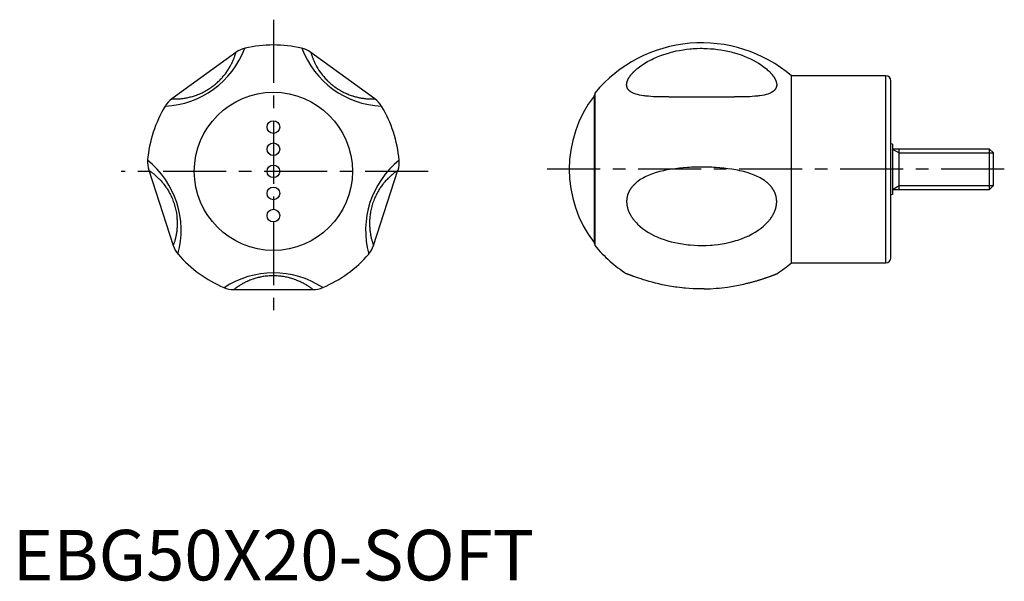
# Model space of a CAD drawing. Extents: x 1 to 196, y 0 to 111.
import ezdxf

# ---------------------------------------------------------------- set-up
doc = ezdxf.new("R2010")
doc.units = 0
doc.header["$LTSCALE"] = 10
doc.header["$MEASUREMENT"] = 0
doc.linetypes.add('CENTER', pattern=[2, 1.25, -0.25, 0.25, -0.25])
doc.layers.get('0').update_dxf_attribs({"linetype": 'CONTINUOUS'})
doc.layers.add('1', color=1, linetype='CENTER')
doc.layers.add('3', color=3, linetype='CONTINUOUS')
doc.styles.add('Standard1', font='ARIAL.TTF')

msp = doc.modelspace()

# ---------------------------------------------------------------- linework, layer by layer
for p, q in [((44.18, 104.48), (31.5, 95.27)), ((71.67, 95.28), (59.01, 104.48)), ((172.87, 99.84), (154.17, 99.84)), ((154.17, 62.84), (154.17, 99.84)), ((172.87, 62.84), (172.87, 99.84)), ((173.87, 63.84), (173.87, 98.84)), ((115.09, 95.85), (115.09, 66.84)), ((115.29, 66.18), (115.29, 96.5)), ((129.86, 95.66), (142.92, 95.66)), ((174.17, 86.34), (173.87, 86.41)), ((174.17, 86.34), (174.17, 76.34)), ((193.4, 85.34), (174.17, 85.34)), ((175.5, 77.34), (175.5, 85.34)), ((194.17, 84.58), (193.4, 85.34)), ((193.4, 77.34), (193.4, 85.34)), ((194.17, 78.11), (194.17, 84.58)), ((26.93, 81.14), (31.76, 66.27)), ((71.44, 66.29), (76.27, 81.16)), ((193.4, 77.34), (194.17, 78.11)), ((174.17, 76.34), (173.87, 76.28)), ((174.17, 77.34), (193.4, 77.34)), ((154.17, 62.84), (172.87, 62.84)), ((43.76, 57.54), (59.43, 57.54))]:
    msp.add_line(p, q)
for points in [[(129.88, 95.66), (129.6, 95.66), (129.04, 95.66), (128.49, 95.67), (128.22, 95.67), (127.94, 95.68), (127.4, 95.69), (126.87, 95.71), (126.36, 95.74), (125.85, 95.78), (125.36, 95.83), (125.13, 95.85), (124.9, 95.88), (124.46, 95.95), (124.06, 96.03), (123.68, 96.12), (123.33, 96.22), (123.01, 96.34), (122.86, 96.4), (122.72, 96.46), (122.56, 96.55), (122.51, 96.57), (122.47, 96.6), (122.45, 96.61), (122.43, 96.62), (122.39, 96.65), (122.35, 96.68), (122.31, 96.7), (122.27, 96.73), (122.23, 96.76), (122.21, 96.77), (122.19, 96.79), (122.15, 96.82), (122.12, 96.85), (122.1, 96.86), (122.08, 96.88), (122.05, 96.91), (122.02, 96.94), (122, 96.96), (121.99, 96.97), (121.95, 97.01), (121.92, 97.04), (121.9, 97.08), (121.87, 97.11), (121.84, 97.14), (121.83, 97.16), (121.81, 97.18), (121.79, 97.22), (121.77, 97.25), (121.74, 97.29), (121.72, 97.33), (121.7, 97.37), (121.69, 97.39), (121.68, 97.41), (121.67, 97.45), (121.65, 97.49), (121.64, 97.51), (121.63, 97.53), (121.62, 97.57), (121.61, 97.61), (121.6, 97.63), (121.59, 97.65), (121.58, 97.69), (121.57, 97.74), (121.56, 97.78), (121.56, 97.82), (121.55, 97.87), (121.55, 97.89), (121.55, 97.91), (121.54, 97.96), (121.54, 98), (121.54, 98.05), (121.54, 98.1), (121.54, 98.14), (121.54, 98.17), (121.54, 98.19), (121.55, 98.24), (121.55, 98.29), (121.56, 98.34), (121.57, 98.39), (121.58, 98.43), (121.58, 98.46), (121.59, 98.48), (121.6, 98.53), (121.61, 98.58), (121.62, 98.63), (121.64, 98.68), (121.65, 98.73), (121.66, 98.76), (121.67, 98.78), (121.69, 98.84), (121.71, 98.89), (121.73, 98.94), (121.75, 98.99), (121.77, 99.04), (121.79, 99.07), (121.8, 99.09), (121.82, 99.14), (121.85, 99.2), (121.86, 99.22), (121.88, 99.25), (121.91, 99.3), (121.93, 99.35), (121.95, 99.38), (121.96, 99.4), (122, 99.46), (122.03, 99.51), (122.06, 99.56), (122.1, 99.62), (122.13, 99.67), (122.15, 99.7), (122.17, 99.72), (122.21, 99.78), (122.25, 99.83), (122.29, 99.88), (122.33, 99.94), (122.37, 99.99), (122.39, 100.02), (122.41, 100.05), (122.46, 100.1), (122.51, 100.16), (122.55, 100.21), (122.6, 100.27), (122.65, 100.32), (122.67, 100.35), (122.7, 100.38), (122.75, 100.43), (122.8, 100.49), (122.86, 100.54), (122.91, 100.6), (122.96, 100.65), (122.99, 100.68), (123.02, 100.71), (123.08, 100.77), (123.14, 100.82), (123.35, 101.02), (123.55, 101.19), (123.75, 101.35), (124.18, 101.69), (124.65, 102.01), (125.15, 102.34), (125.68, 102.65), (126.25, 102.95), (126.54, 103.1), (126.84, 103.25), (127.46, 103.52), (128.08, 103.77), (128.72, 104.01), (129.37, 104.22), (130.02, 104.42), (130.35, 104.51), (130.68, 104.59), (131.35, 104.75), (132.02, 104.88), (132.7, 104.99), (133.38, 105.09), (134.06, 105.17), (134.4, 105.2), (134.74, 105.22), (135.43, 105.26), (136.11, 105.28), (136.46, 105.28), (136.8, 105.27), (137.48, 105.25), (138.17, 105.21), (138.51, 105.19), (138.85, 105.15), (139.53, 105.07), (140.21, 104.97), (140.88, 104.86), (141.55, 104.72), (142.22, 104.56), (142.55, 104.47), (142.88, 104.38), (143.53, 104.18), (144.18, 103.97), (144.81, 103.73), (145.43, 103.47), (146.04, 103.2), (146.33, 103.06), (146.61, 102.91), (147.15, 102.62), (147.66, 102.32), (148.14, 102.01), (148.59, 101.69), (149.01, 101.37), (149.21, 101.21), (149.39, 101.05), (149.74, 100.73), (149.93, 100.54), (149.98, 100.49), (150.03, 100.43), (150.05, 100.41), (150.08, 100.38), (150.13, 100.33), (150.17, 100.27), (150.22, 100.22), (150.26, 100.17), (150.31, 100.12), (150.33, 100.09), (150.35, 100.06), (150.39, 100.01), (150.44, 99.96), (150.48, 99.91), (150.51, 99.85), (150.55, 99.8), (150.57, 99.78), (150.59, 99.75), (150.63, 99.7), (150.66, 99.64), (150.7, 99.59), (150.73, 99.54), (150.76, 99.49), (150.78, 99.46), (150.8, 99.44), (150.83, 99.38), (150.86, 99.33), (150.87, 99.31), (150.88, 99.28), (150.91, 99.23), (150.94, 99.18), (150.95, 99.15), (150.96, 99.12), (150.99, 99.07), (151.01, 99.02), (151.04, 98.97), (151.06, 98.92), (151.08, 98.87), (151.09, 98.84), (151.1, 98.82), (151.11, 98.77), (151.13, 98.71), (151.15, 98.66), (151.16, 98.61), (151.17, 98.56), (151.18, 98.54), (151.19, 98.51), (151.2, 98.46), (151.21, 98.41), (151.22, 98.36), (151.22, 98.32), (151.23, 98.27), (151.23, 98.24), (151.23, 98.22), (151.24, 98.17), (151.24, 98.13), (151.24, 98.08), (151.24, 98.03), (151.24, 97.99), (151.24, 97.96), (151.24, 97.94), (151.23, 97.9), (151.23, 97.85), (151.22, 97.81), (151.21, 97.76), (151.2, 97.72), (151.2, 97.7), (151.19, 97.68), (151.18, 97.64), (151.17, 97.59), (151.16, 97.57), (151.16, 97.55), (151.14, 97.51), (151.12, 97.47), (151.12, 97.45), (151.11, 97.43), (151.09, 97.39), (151.07, 97.35), (151.05, 97.31), (151.03, 97.28), (151, 97.24), (150.99, 97.22), (150.98, 97.2), (150.95, 97.17), (150.93, 97.13), (150.9, 97.1), (150.87, 97.06), (150.84, 97.03), (150.83, 97.01), (150.81, 97), (150.78, 96.96), (150.75, 96.93), (150.73, 96.92), (150.72, 96.9), (150.68, 96.87), (150.65, 96.84), (150.63, 96.82), (150.61, 96.81), (150.58, 96.78), (150.54, 96.75), (150.5, 96.72), (150.46, 96.7), (150.42, 96.67), (150.4, 96.66), (150.38, 96.64), (150.34, 96.62), (150.3, 96.59), (150.25, 96.56), (150.21, 96.54), (150.16, 96.52), (150.14, 96.5), (150.12, 96.49), (150.07, 96.47), (150.02, 96.44), (150, 96.43), (149.85, 96.37), (149.52, 96.24), (149.16, 96.14), (148.77, 96.04), (148.35, 95.96), (147.9, 95.89), (147.66, 95.85), (147.42, 95.83), (146.93, 95.78), (146.42, 95.74), (145.9, 95.71), (145.37, 95.69), (144.83, 95.68), (144.56, 95.67), (144.29, 95.67), (143.74, 95.66), (143.18, 95.66), (142.9, 95.66)], [(31.51, 95.27), (31.51, 95.27), (31.6, 95.27), (31.7, 95.26), (31.81, 95.26), (31.92, 95.26), (32.04, 95.26), (32.1, 95.26), (32.17, 95.26), (32.3, 95.26), (32.44, 95.26), (32.51, 95.27), (32.59, 95.27), (32.74, 95.28), (32.9, 95.29), (32.98, 95.29), (33.06, 95.3), (33.23, 95.31), (33.4, 95.33), (33.58, 95.35), (33.76, 95.38), (33.95, 95.4), (34.04, 95.42), (34.14, 95.43), (34.33, 95.47), (34.53, 95.51), (34.73, 95.55), (34.94, 95.6), (35.14, 95.65), (35.25, 95.67), (35.35, 95.7), (35.56, 95.76), (35.77, 95.82), (35.99, 95.89), (36.2, 95.96), (36.41, 96.04), (36.52, 96.08), (36.63, 96.12), (36.84, 96.21), (37.06, 96.3), (37.28, 96.4), (37.5, 96.5), (37.72, 96.61), (37.83, 96.67), (37.95, 96.73), (38.17, 96.85), (38.4, 96.98), (38.62, 97.11), (38.85, 97.25), (39.07, 97.4), (39.18, 97.47), (39.29, 97.55), (39.5, 97.7), (39.71, 97.86), (39.82, 97.94), (39.92, 98.03), (40.13, 98.19), (40.32, 98.36), (40.42, 98.45), (40.52, 98.53), (40.7, 98.7), (40.88, 98.87), (41.05, 99.05), (41.22, 99.22), (41.38, 99.39), (41.45, 99.48), (41.53, 99.56), (41.68, 99.74), (41.82, 99.91), (41.96, 100.08), (42.1, 100.26), (42.23, 100.43), (42.29, 100.52), (42.35, 100.61), (42.47, 100.78), (42.59, 100.96), (42.7, 101.13), (42.81, 101.3), (42.91, 101.48), (42.96, 101.56), (43.01, 101.65), (43.1, 101.81), (43.19, 101.98), (43.27, 102.14), (43.36, 102.3), (43.43, 102.46), (43.47, 102.54), (43.5, 102.61), (43.57, 102.77), (43.64, 102.91), (43.7, 103.06), (43.75, 103.2), (43.81, 103.33), (43.83, 103.4), (43.86, 103.47), (43.9, 103.59), (43.95, 103.72), (43.97, 103.77), (43.99, 103.83), (44.02, 103.94), (44.06, 104.05), (44.07, 104.1), (44.09, 104.15), (44.12, 104.24), (44.14, 104.33), (44.17, 104.42), (44.19, 104.48)], [(59.01, 104.48), (59.02, 104.47), (59.04, 104.39), (59.07, 104.29), (59.1, 104.19), (59.13, 104.08), (59.17, 103.97), (59.19, 103.91), (59.21, 103.85), (59.25, 103.72), (59.3, 103.59), (59.32, 103.52), (59.35, 103.45), (59.4, 103.31), (59.46, 103.16), (59.49, 103.09), (59.52, 103.01), (59.59, 102.86), (59.66, 102.7), (59.73, 102.53), (59.81, 102.37), (59.9, 102.2), (59.94, 102.11), (59.98, 102.03), (60.08, 101.85), (60.17, 101.68), (60.28, 101.5), (60.38, 101.32), (60.5, 101.14), (60.55, 101.05), (60.61, 100.96), (60.73, 100.77), (60.86, 100.59), (60.99, 100.41), (61.12, 100.23), (61.26, 100.05), (61.33, 99.96), (61.41, 99.87), (61.56, 99.7), (61.71, 99.52), (61.87, 99.34), (62.04, 99.16), (62.21, 98.98), (62.3, 98.9), (62.39, 98.81), (62.57, 98.63), (62.77, 98.46), (62.97, 98.28), (63.17, 98.11), (63.38, 97.95), (63.48, 97.86), (63.59, 97.78), (63.8, 97.63), (64.02, 97.48), (64.13, 97.4), (64.24, 97.33), (64.46, 97.19), (64.68, 97.05), (64.79, 96.98), (64.9, 96.92), (65.12, 96.8), (65.34, 96.68), (65.56, 96.57), (65.77, 96.47), (65.98, 96.37), (66.09, 96.32), (66.19, 96.28), (66.41, 96.19), (66.61, 96.1), (66.82, 96.03), (67.03, 95.95), (67.24, 95.88), (67.34, 95.85), (67.44, 95.82), (67.65, 95.76), (67.85, 95.7), (68.05, 95.65), (68.25, 95.6), (68.44, 95.55), (68.54, 95.53), (68.63, 95.51), (68.82, 95.48), (69.01, 95.44), (69.19, 95.41), (69.36, 95.39), (69.54, 95.36), (69.62, 95.35), (69.71, 95.34), (69.87, 95.32), (70.03, 95.31), (70.19, 95.29), (70.34, 95.28), (70.49, 95.27), (70.56, 95.27), (70.63, 95.27), (70.76, 95.26), (70.89, 95.26), (70.95, 95.26), (71.01, 95.26), (71.13, 95.26), (71.24, 95.26), (71.3, 95.26), (71.35, 95.26), (71.45, 95.26), (71.54, 95.26), (71.63, 95.26), (71.69, 95.27)], [(26.92, 81.16), (26.93, 81.16), (27, 81.11), (27.08, 81.06), (27.17, 81), (27.26, 80.93), (27.36, 80.86), (27.41, 80.82), (27.46, 80.79), (27.57, 80.71), (27.68, 80.62), (27.74, 80.58), (27.79, 80.53), (27.91, 80.43), (28.04, 80.33), (28.1, 80.28), (28.16, 80.23), (28.29, 80.12), (28.42, 80), (28.55, 79.88), (28.68, 79.75), (28.82, 79.62), (28.89, 79.55), (28.96, 79.48), (29.09, 79.34), (29.23, 79.19), (29.37, 79.04), (29.51, 78.88), (29.64, 78.72), (29.71, 78.64), (29.78, 78.55), (29.91, 78.38), (30.05, 78.21), (30.18, 78.03), (30.31, 77.84), (30.44, 77.66), (30.5, 77.56), (30.56, 77.46), (30.69, 77.27), (30.81, 77.07), (30.93, 76.86), (31.05, 76.65), (31.16, 76.43), (31.22, 76.31), (31.27, 76.2), (31.38, 75.97), (31.49, 75.73), (31.6, 75.49), (31.69, 75.24), (31.79, 75), (31.83, 74.87), (31.88, 74.75), (31.96, 74.49), (32.04, 74.24), (32.07, 74.11), (32.11, 73.99), (32.18, 73.73), (32.24, 73.48), (32.27, 73.35), (32.29, 73.23), (32.34, 72.98), (32.39, 72.74), (32.42, 72.5), (32.46, 72.26), (32.48, 72.03), (32.5, 71.91), (32.51, 71.8), (32.52, 71.57), (32.54, 71.35), (32.55, 71.12), (32.56, 70.9), (32.56, 70.69), (32.56, 70.58), (32.56, 70.47), (32.55, 70.26), (32.54, 70.05), (32.53, 69.84), (32.52, 69.64), (32.5, 69.44), (32.49, 69.34), (32.48, 69.24), (32.46, 69.05), (32.43, 68.87), (32.4, 68.69), (32.37, 68.51), (32.34, 68.34), (32.33, 68.25), (32.31, 68.17), (32.28, 68.01), (32.24, 67.85), (32.21, 67.7), (32.17, 67.55), (32.13, 67.41), (32.11, 67.34), (32.1, 67.27), (32.06, 67.14), (32.02, 67.02), (32, 66.96), (31.99, 66.9), (31.95, 66.79), (31.91, 66.68), (31.9, 66.63), (31.88, 66.58), (31.85, 66.49), (31.82, 66.4), (31.79, 66.32), (31.77, 66.26)], [(76.28, 81.17), (76.27, 81.16), (76.2, 81.11), (76.12, 81.06), (76.03, 81), (75.94, 80.93), (75.84, 80.86), (75.79, 80.83), (75.74, 80.79), (75.63, 80.71), (75.52, 80.62), (75.46, 80.58), (75.4, 80.53), (75.29, 80.44), (75.16, 80.34), (75.1, 80.28), (75.04, 80.23), (74.91, 80.12), (74.78, 80), (74.65, 79.88), (74.51, 79.75), (74.38, 79.62), (74.31, 79.55), (74.24, 79.49), (74.11, 79.34), (73.97, 79.2), (73.83, 79.04), (73.69, 78.89), (73.56, 78.72), (73.49, 78.64), (73.42, 78.56), (73.28, 78.39), (73.15, 78.21), (73.02, 78.03), (72.89, 77.85), (72.76, 77.66), (72.7, 77.56), (72.64, 77.47), (72.51, 77.27), (72.39, 77.07), (72.27, 76.86), (72.15, 76.65), (72.04, 76.43), (71.98, 76.32), (71.92, 76.2), (71.81, 75.97), (71.71, 75.73), (71.6, 75.49), (71.5, 75.25), (71.41, 75), (71.37, 74.87), (71.32, 74.75), (71.24, 74.5), (71.16, 74.24), (71.12, 74.12), (71.09, 73.99), (71.02, 73.73), (70.96, 73.48), (70.93, 73.36), (70.91, 73.23), (70.86, 72.98), (70.81, 72.74), (70.78, 72.5), (70.74, 72.26), (70.72, 72.03), (70.7, 71.92), (70.69, 71.8), (70.67, 71.57), (70.66, 71.35), (70.65, 71.13), (70.64, 70.91), (70.64, 70.69), (70.64, 70.58), (70.64, 70.47), (70.65, 70.26), (70.66, 70.05), (70.67, 69.85), (70.68, 69.64), (70.7, 69.44), (70.71, 69.34), (70.72, 69.25), (70.74, 69.06), (70.77, 68.87), (70.8, 68.69), (70.83, 68.51), (70.86, 68.34), (70.87, 68.26), (70.89, 68.17), (70.92, 68.01), (70.96, 67.85), (70.99, 67.7), (71.03, 67.55), (71.07, 67.41), (71.09, 67.34), (71.1, 67.28), (71.14, 67.15), (71.18, 67.02), (71.2, 66.96), (71.21, 66.9), (71.25, 66.79), (71.28, 66.69), (71.3, 66.64), (71.32, 66.59), (71.35, 66.49), (71.38, 66.41), (71.41, 66.32), (71.43, 66.26)], [(136.39, 81.79), (135.99, 81.78), (135.18, 81.77), (134.37, 81.74), (133.97, 81.72), (133.56, 81.7), (132.76, 81.64), (131.97, 81.56), (131.18, 81.46), (130.4, 81.35), (129.62, 81.22), (129.24, 81.14), (128.86, 81.06), (128.11, 80.88), (127.37, 80.68), (126.66, 80.45), (125.99, 80.19), (125.37, 79.92), (125.07, 79.77), (124.78, 79.62), (124.24, 79.3), (123.75, 78.95), (123.52, 78.77), (123.48, 78.74), (123.41, 78.68), (123.33, 78.62), (123.3, 78.59), (123.26, 78.55), (123.2, 78.49), (123.13, 78.43), (123.06, 78.36), (123, 78.3), (122.93, 78.23), (122.9, 78.2), (122.87, 78.17), (122.81, 78.1), (122.75, 78.04), (122.69, 77.97), (122.64, 77.9), (122.58, 77.83), (122.55, 77.8), (122.53, 77.76), (122.47, 77.7), (122.42, 77.63), (122.4, 77.59), (122.37, 77.56), (122.33, 77.49), (122.28, 77.41), (122.26, 77.38), (122.23, 77.34), (122.19, 77.27), (122.15, 77.2), (122.1, 77.12), (122.06, 77.05), (122.02, 76.97), (122.01, 76.94), (121.99, 76.9), (121.95, 76.82), (121.92, 76.74), (121.88, 76.67), (121.85, 76.59), (121.82, 76.51), (121.81, 76.47), (121.79, 76.43), (121.76, 76.35), (121.74, 76.27), (121.71, 76.18), (121.69, 76.1), (121.67, 76.02), (121.66, 75.98), (121.65, 75.93), (121.63, 75.85), (121.61, 75.76), (121.6, 75.68), (121.58, 75.59), (121.57, 75.5), (121.57, 75.46), (121.56, 75.42), (121.55, 75.33), (121.55, 75.24), (121.54, 75.15), (121.54, 75.07), (121.54, 74.98), (121.54, 74.93), (121.54, 74.89), (121.54, 74.8), (121.55, 74.71), (121.55, 74.67), (121.55, 74.62), (121.56, 74.53), (121.57, 74.45), (121.57, 74.4), (121.58, 74.36), (121.59, 74.27), (121.6, 74.18), (121.62, 74.09), (121.64, 74), (121.66, 73.91), (121.67, 73.86), (121.68, 73.82), (121.7, 73.73), (121.72, 73.64), (121.75, 73.55), (121.78, 73.47), (121.8, 73.38), (121.82, 73.33), (121.83, 73.29), (121.87, 73.2), (121.9, 73.12), (121.93, 73.03), (121.97, 72.95), (122.01, 72.86), (122.02, 72.82), (122.04, 72.78), (122.08, 72.69), (122.12, 72.61), (122.17, 72.53), (122.21, 72.44), (122.25, 72.36), (122.28, 72.32), (122.3, 72.28), (122.35, 72.2), (122.4, 72.12), (122.44, 72.04), (122.5, 71.96), (122.55, 71.88), (122.57, 71.84), (122.6, 71.8), (122.65, 71.72), (122.71, 71.65), (122.74, 71.61), (122.76, 71.57), (122.82, 71.49), (122.88, 71.41), (122.91, 71.38), (122.94, 71.34), (123, 71.26), (123.07, 71.18), (123.13, 71.11), (123.2, 71.03), (123.26, 70.96), (123.3, 70.92), (123.33, 70.88), (123.4, 70.81), (123.47, 70.73), (123.72, 70.48), (124.2, 70.05), (124.71, 69.63), (125.27, 69.24), (125.55, 69.05), (125.85, 68.87), (126.45, 68.53), (127.07, 68.21), (127.7, 67.93), (128.34, 67.67), (128.99, 67.43), (129.33, 67.32), (129.67, 67.22), (130.36, 67.02), (131.08, 66.85), (131.81, 66.7), (132.57, 66.57), (133.34, 66.46), (133.73, 66.42), (134.12, 66.38), (134.91, 66.32), (135.71, 66.28), (136.11, 66.28), (136.5, 66.28), (137.3, 66.29), (138.09, 66.33), (138.49, 66.36), (138.89, 66.4), (139.68, 66.49), (140.46, 66.61), (141.24, 66.75), (142.02, 66.92), (142.78, 67.12), (143.16, 67.23), (143.54, 67.35), (144.29, 67.61), (145.02, 67.9), (145.72, 68.21), (146.38, 68.55), (147, 68.91), (147.3, 69.1), (147.59, 69.29), (148.14, 69.69), (148.65, 70.11), (149.12, 70.54), (149.37, 70.8), (149.44, 70.87), (149.51, 70.95), (149.54, 70.98), (149.57, 71.02), (149.64, 71.1), (149.7, 71.17), (149.76, 71.25), (149.83, 71.32), (149.89, 71.4), (149.92, 71.44), (149.95, 71.48), (150, 71.55), (150.06, 71.63), (150.09, 71.67), (150.11, 71.71), (150.17, 71.79), (150.22, 71.86), (150.25, 71.9), (150.27, 71.94), (150.32, 72.02), (150.37, 72.1), (150.42, 72.18), (150.47, 72.26), (150.51, 72.34), (150.54, 72.38), (150.56, 72.42), (150.6, 72.51), (150.64, 72.59), (150.68, 72.67), (150.72, 72.75), (150.76, 72.84), (150.78, 72.88), (150.8, 72.92), (150.84, 73.01), (150.87, 73.09), (150.9, 73.18), (150.93, 73.26), (150.97, 73.35), (150.98, 73.39), (150.99, 73.44), (151.02, 73.53), (151.05, 73.61), (151.07, 73.7), (151.09, 73.79), (151.12, 73.88), (151.13, 73.92), (151.14, 73.97), (151.15, 74.06), (151.17, 74.15), (151.18, 74.23), (151.2, 74.32), (151.21, 74.41), (151.21, 74.46), (151.22, 74.5), (151.23, 74.59), (151.23, 74.68), (151.23, 74.72), (151.24, 74.77), (151.24, 74.85), (151.24, 74.94), (151.24, 74.99), (151.24, 75.03), (151.24, 75.12), (151.23, 75.2), (151.23, 75.29), (151.22, 75.38), (151.21, 75.47), (151.21, 75.51), (151.2, 75.55), (151.19, 75.64), (151.17, 75.73), (151.16, 75.81), (151.14, 75.89), (151.12, 75.98), (151.11, 76.02), (151.1, 76.06), (151.08, 76.14), (151.05, 76.23), (151.03, 76.31), (151, 76.39), (150.97, 76.47), (150.96, 76.51), (150.94, 76.55), (150.91, 76.63), (150.88, 76.7), (150.85, 76.78), (150.81, 76.86), (150.77, 76.93), (150.76, 76.97), (150.74, 77.01), (150.7, 77.08), (150.66, 77.16), (150.61, 77.23), (150.57, 77.3), (150.53, 77.37), (150.5, 77.41), (150.48, 77.44), (150.43, 77.51), (150.39, 77.58), (150.36, 77.62), (150.34, 77.65), (150.28, 77.72), (150.23, 77.79), (150.2, 77.83), (150.18, 77.86), (150.12, 77.93), (150.07, 77.99), (150.01, 78.06), (149.95, 78.13), (149.89, 78.19), (149.86, 78.22), (149.82, 78.26), (149.76, 78.32), (149.7, 78.39), (149.63, 78.45), (149.56, 78.51), (149.49, 78.57), (149.46, 78.6), (149.42, 78.64), (149.35, 78.7), (149.28, 78.76), (149.24, 78.79), (149.2, 78.82), (149.13, 78.88), (149.05, 78.94), (149.01, 78.97), (148.97, 79), (148.89, 79.05), (148.81, 79.11), (148.52, 79.31), (147.98, 79.63), (147.69, 79.78), (147.4, 79.92), (146.77, 80.2), (146.11, 80.45), (145.41, 80.68), (144.67, 80.88), (143.92, 81.06), (143.54, 81.14), (143.16, 81.22), (142.38, 81.35), (141.6, 81.46), (140.81, 81.56), (140.01, 81.64), (139.21, 81.7), (138.81, 81.72), (138.41, 81.74), (137.6, 81.77), (136.79, 81.78), (136.39, 81.79)], [(121.63, 60.64), (121.6, 60.65), (121.56, 60.66), (121.54, 60.67), (121.54, 60.67)], [(121.93, 60.52), (121.86, 60.55), (121.75, 60.59), (121.7, 60.61), (121.68, 60.62), (121.67, 60.62), (121.66, 60.62), (121.66, 60.63), (121.64, 60.63), (121.63, 60.64), (121.63, 60.64)], [(131.23, 58.05), (130.83, 58.1), (130.05, 58.23), (129.3, 58.37), (128.94, 58.44), (128.58, 58.51), (127.88, 58.67), (127.22, 58.83), (126.59, 58.99), (125.99, 59.16), (125.42, 59.32), (125.16, 59.4), (124.9, 59.48), (124.4, 59.64), (123.95, 59.79), (123.53, 59.93), (123.15, 60.06), (122.95, 60.14), (122.89, 60.16), (122.84, 60.18), (122.81, 60.19), (122.79, 60.2), (122.73, 60.21), (122.68, 60.23), (122.66, 60.24), (122.63, 60.25), (122.58, 60.27), (122.54, 60.29), (122.51, 60.3), (122.49, 60.31), (122.44, 60.32), (122.4, 60.34), (122.36, 60.36), (122.31, 60.37), (122.27, 60.39), (122.25, 60.4), (122.23, 60.4), (122.19, 60.42), (122.15, 60.43), (122.11, 60.45), (122.08, 60.46), (122.04, 60.48), (122.02, 60.48), (122.01, 60.49), (121.97, 60.5), (121.94, 60.51), (121.93, 60.52)], [(136.86, 57.68), (136.96, 57.69), (138.11, 57.72), (139.26, 57.79), (139.83, 57.84), (140.39, 57.9), (141.51, 58.04), (142.61, 58.21), (143.69, 58.41), (144.74, 58.63), (145.35, 58.78), (145.52, 58.82), (145.68, 58.86), (145.77, 58.88), (145.85, 58.9), (146.02, 58.95), (146.18, 58.99), (146.26, 59.01), (146.35, 59.03), (146.51, 59.08), (146.67, 59.12), (146.75, 59.14), (146.83, 59.17), (146.99, 59.21), (147.14, 59.26), (147.3, 59.3), (147.45, 59.35), (147.6, 59.39), (147.68, 59.42), (147.75, 59.44), (147.9, 59.48), (148.04, 59.53), (148.18, 59.57), (148.31, 59.62), (148.45, 59.66), (148.51, 59.68), (148.58, 59.7), (148.7, 59.74), (148.83, 59.79), (148.95, 59.83), (149.07, 59.87), (149.18, 59.91), (149.24, 59.93), (149.29, 59.95), (149.4, 59.98), (149.51, 60.02), (149.61, 60.06), (149.71, 60.09), (149.81, 60.13), (149.86, 60.15), (149.9, 60.16), (150, 60.2), (150.08, 60.23), (150.17, 60.26), (150.25, 60.29), (150.33, 60.32), (150.37, 60.34), (150.41, 60.35), (150.49, 60.38), (150.56, 60.41), (150.59, 60.42), (150.63, 60.43), (150.69, 60.46), (150.75, 60.48), (150.78, 60.49), (150.81, 60.5), (150.87, 60.53), (150.92, 60.55), (150.97, 60.57), (151.01, 60.58), (151.05, 60.6), (151.07, 60.61), (151.09, 60.61), (151.12, 60.63), (151.15, 60.64), (151.18, 60.65), (151.2, 60.66), (151.21, 60.66), (151.22, 60.67), (151.23, 60.67), (151.24, 60.67), (151.24, 60.67), (151.24, 60.67)], [(59.43, 57.54), (59.43, 57.55), (59.36, 57.6), (59.28, 57.66), (59.2, 57.73), (59.11, 57.79), (59.01, 57.86), (58.96, 57.9), (58.91, 57.94), (58.8, 58.01), (58.68, 58.09), (58.62, 58.13), (58.56, 58.18), (58.43, 58.26), (58.3, 58.34), (58.23, 58.39), (58.16, 58.43), (58.02, 58.52), (57.86, 58.61), (57.71, 58.69), (57.55, 58.78), (57.38, 58.87), (57.29, 58.91), (57.21, 58.96), (57.03, 59.04), (56.85, 59.13), (56.66, 59.21), (56.47, 59.29), (56.27, 59.37), (56.17, 59.41), (56.07, 59.45), (55.87, 59.53), (55.66, 59.6), (55.45, 59.67), (55.23, 59.74), (55.01, 59.8), (54.9, 59.83), (54.79, 59.86), (54.57, 59.92), (54.34, 59.97), (54.1, 60.02), (53.86, 60.07), (53.62, 60.11), (53.5, 60.13), (53.37, 60.15), (53.12, 60.18), (52.86, 60.21), (52.59, 60.23), (52.33, 60.25), (52.07, 60.26), (51.93, 60.27), (51.8, 60.27), (51.54, 60.27), (51.27, 60.27), (51.14, 60.26), (51.01, 60.26), (50.74, 60.24), (50.48, 60.22), (50.36, 60.21), (50.23, 60.2), (49.98, 60.17), (49.73, 60.13), (49.49, 60.1), (49.26, 60.05), (49.03, 60.01), (48.91, 59.98), (48.8, 59.96), (48.58, 59.91), (48.36, 59.85), (48.15, 59.79), (47.94, 59.73), (47.73, 59.66), (47.63, 59.63), (47.52, 59.6), (47.32, 59.53), (47.13, 59.45), (46.93, 59.38), (46.75, 59.3), (46.56, 59.22), (46.47, 59.18), (46.38, 59.14), (46.21, 59.06), (46.04, 58.98), (45.88, 58.9), (45.72, 58.82), (45.56, 58.73), (45.49, 58.69), (45.41, 58.65), (45.27, 58.57), (45.13, 58.49), (45, 58.41), (44.87, 58.32), (44.74, 58.25), (44.68, 58.21), (44.63, 58.17), (44.51, 58.09), (44.41, 58.02), (44.36, 57.98), (44.31, 57.95), (44.21, 57.88), (44.12, 57.82), (44.08, 57.78), (44.04, 57.75), (43.96, 57.69), (43.88, 57.64), (43.82, 57.58), (43.76, 57.54)], [(132.84, 57.85), (132.56, 57.88), (132.02, 57.94), (131.49, 58.01), (131.23, 58.05)], [(135.05, 57.71), (134.68, 57.72), (133.94, 57.76), (133.2, 57.82), (132.84, 57.85)], [(136.86, 57.68), (136.56, 57.68), (135.96, 57.68), (135.35, 57.7), (135.05, 57.71)]]:
    msp.add_lwpolyline(points)
for centre, radius in [((51.6, 80.94), 15.65), ((51.6, 89.69), 1.25), ((51.6, 85.32), 1.25), ((51.6, 80.94), 1.25), ((51.6, 76.57), 1.25), ((51.6, 72.19), 1.25)]:
    msp.add_circle(centre, radius)
for centre, radius, start, end in [((29.31, 111.59), 17.79, 272.783, 339.2885), ((47.13, 100.44), 5, 102.9261, 126), ((51.6, 80.94), 25, 77.0617, 102.9333), ((56.07, 100.44), 5, 54, 77.0739), ((73.85, 111.61), 17.79, 200.783, 267.2885), ((136.39, 78.88), 27.49, 49.6887, 140.1351), ((172.87, 98.84), 1, 0, 90), ((134.03, 81.34), 23.86, 142.5655, 217.4345), ((114.29, 96.45), 1, 322.5655, 0), ((51.6, 80.94), 25, 149.0275, 174.9798), ((34.44, 91.22), 5, 126, 149.0741), ((68.75, 91.22), 5, 31.059, 54.3245), ((51.6, 80.94), 25, 5.0564, 30.9834), ((31.68, 82.71), 5, 175.0699, 198.3043), ((15.55, 69.26), 17.79, 344.7115, 51.217), ((87.65, 69.26), 17.79, 128.783, 195.2885), ((71.52, 82.71), 5, 342, 5.0739), ((114.29, 66.23), 1, 0, 37.4345), ((36.52, 67.8), 5, 198, 220.9163), ((51.6, 80.94), 25, 221.0424, 246.9468), ((51.6, 80.94), 25, 293.0402, 318.9938), ((66.68, 67.8), 5, 319.1259, 342), ((136.39, 83.8), 27.49, 219.8649, 237.2976), ((136.39, 83.8), 27.49, 302.7024, 310.3113), ((172.87, 63.84), 1, 270, 0), ((51.62, 43.05), 17.79, 56.783, 123.2885), ((43.76, 62.54), 5, 246.926, 270.0317), ((59.44, 62.54), 5, 269.9686, 293.074)]:
    msp.add_arc(centre, radius, start, end)
at = {"layer": '1'}
for p, q in [((51.6, 110.94), (51.6, 50.94)), ((82.26, 80.94), (21.5, 80.94)), ((196.31, 81.34), (105.81, 81.34))]:
    msp.add_line(p, q, dxfattribs=at)
at = {"layer": '3'}
for p, q in [((174.17, 85.34), (175.5, 84.58)), ((175.5, 84.58), (194.17, 84.58)), ((174.17, 77.34), (175.5, 78.11)), ((175.5, 78.11), (194.17, 78.11))]:
    msp.add_line(p, q, dxfattribs=at)

# ---------------------------------------------------------------- texts
at = {"color": 3, "style": 'Standard1'}
msp.add_text('EBG50X20-SOFT', height=10, dxfattribs=at).set_placement((0, 0))

doc.saveas('drawing.dxf')
